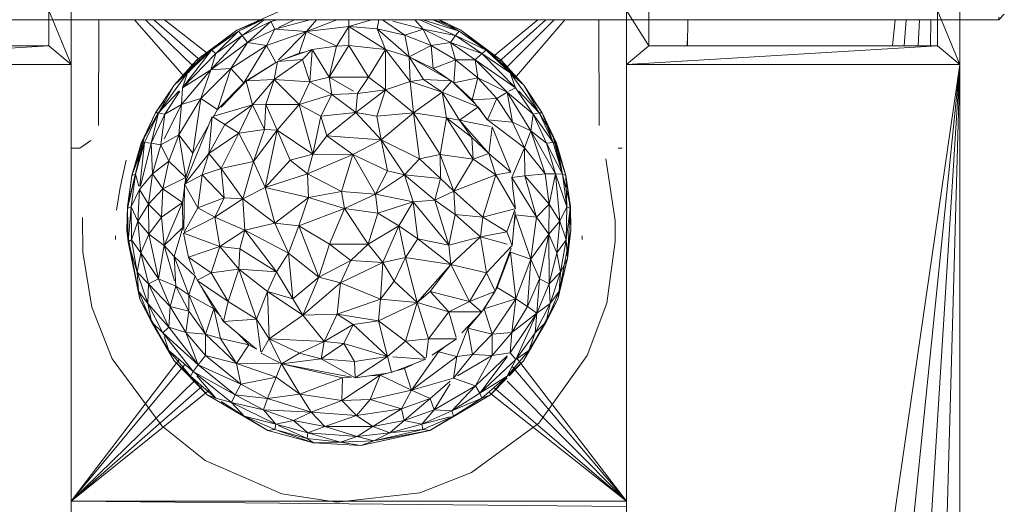
# Model space of a CAD drawing. Units: inches. Extents: x 18 to 7276, y 5 to 5137.
# Drawn here: x 1580 to 1669, y 3551 to 3594 of the extents above; entities that cross this region are included whole.
import ezdxf

# ---------------------------------------------------------------- set-up
doc = ezdxf.new("R2010")
doc.units = ezdxf.units.IN
doc.header["$MEASUREMENT"] = 0

# ---------------------------------------------------------------- blocks, each defined once
blk = doc.blocks.new('4008_DWG-628015-Level 1')
at = {"lineweight": 9}
for p, q in [((253.173, 718.68), (253.173, 721.861)), ((255.173, 716.994), (253.173, 721.861)), ((255.173, 716.994), (255.173, 721.861)), ((270.083, 720.089), (274.22, 721.915)), ((305.173, 716.994), (305.173, 721.861)), ((307.173, 718.68), (305.173, 721.861)), ((307.173, 718.68), (307.173, 721.861)), ((333.173, 718.68), (333.173, 721.861)), ((335.173, 716.994), (333.173, 721.861)), ((335.173, 716.994), (335.173, 721.861)), ((339.173, 721.534), (338.673, 721.034)), ((338.673, 721.034), (221.673, 721.034)), ((257.671, 721.034), (257.642, 711.523)), ((265.364, 715.88), (260.875, 721.034)), ((261.871, 721.034), (266.206, 716.797)), ((262.626, 721.034), (266.806, 717.362)), ((263.563, 721.034), (267.525, 717.943)), ((270.083, 720.089), (272.308, 721.034)), ((270.083, 720.089), (271.908, 720.806)), ((272.386, 721.034), (270.245, 719.99)), ((272.554, 721.034), (270.567, 719.616)), ((270.567, 719.616), (273.15, 720.875)), ((273.15, 720.875), (271.037, 718.98)), ((273.15, 720.875), (273.735, 721.034)), ((273.15, 720.875), (273.494, 720.177)), ((276.656, 721.034), (273.494, 720.177)), ((273.836, 720.341), (275.284, 721.034)), ((279.086, 721.034), (276.371, 719.983)), ((276.371, 719.983), (277.264, 721.034)), ((280.173, 720.416), (282.197, 721.034)), ((280.173, 720.416), (280.173, 721.034)), ((282.861, 721.034), (282.719, 720.223)), ((283.208, 721.034), (285.207, 719.649)), ((286.851, 720.177), (284.134, 720.913)), ((286.851, 720.177), (286.116, 721.034)), ((289.778, 719.616), (286.567, 721.034)), ((286.842, 721.034), (290.1, 719.99)), ((287.736, 721.034), (290.1, 719.99)), ((288.437, 720.806), (287.749, 721.034)), ((290.1, 719.99), (288.227, 721.034)), ((290.262, 720.089), (288.324, 721.034)), ((288.437, 720.806), (290.262, 720.089)), ((293.16, 717.719), (297.197, 721.034)), ((297.906, 721.034), (293.682, 717.228)), ((298.659, 721.034), (294.432, 716.785)), ((299.602, 721.034), (295.089, 715.73)), ((302.674, 721.034), (302.703, 711.523)), ((302.703, 711.523), (302.674, 721.034)), ((310.664, 718.68), (310.672, 721.034)), ((329.102, 718.68), (329.349, 721.034)), ((330.348, 721.034), (330.166, 718.68)), ((331.535, 721.034), (331.429, 718.68)), ((332.573, 721.034), (332.534, 718.68)), ((338.673, 721.28), (338.673, 721.034)), ((270.083, 720.089), (266.465, 717.38)), ((270.083, 720.089), (267.803, 718.302)), ((270.245, 719.99), (267.803, 718.302)), ((270.245, 719.99), (268.203, 717.983)), ((270.083, 720.089), (268.245, 718.652)), ((270.567, 719.616), (270.245, 719.99)), ((271.037, 718.98), (273.494, 720.177)), ((273.494, 720.177), (272.765, 718.707)), ((276.371, 719.983), (272.765, 718.707)), ((276.371, 719.983), (273.494, 720.177)), ((276.371, 719.983), (273.836, 717.437)), ((276.371, 719.983), (275.7, 718.028)), ((280.173, 720.416), (276.371, 719.983)), ((276.371, 719.983), (279.065, 718.668)), ((280.173, 720.416), (279.065, 718.668)), ((280.173, 720.416), (280.173, 718.709)), ((280.173, 720.416), (283.472, 718.342)), ((280.173, 720.416), (282.719, 720.223)), ((285.591, 717.698), (282.719, 720.223)), ((283.472, 718.342), (282.719, 720.223)), ((282.719, 720.223), (285.207, 719.649)), ((286.851, 720.177), (285.207, 719.649)), ((286.851, 720.177), (289.778, 719.616)), ((286.851, 720.177), (287.58, 718.707)), ((286.851, 720.177), (289.308, 718.98)), ((289.778, 719.616), (290.1, 719.99)), ((290.1, 719.99), (292.542, 718.302)), ((290.262, 720.089), (293.88, 717.38)), ((290.262, 720.089), (292.1, 718.652)), ((290.262, 720.089), (292.542, 718.302)), ((270.567, 719.616), (267.76, 716.527)), ((267.76, 716.527), (271.037, 718.98)), ((270.567, 719.616), (268.203, 717.983)), ((271.037, 718.98), (269.54, 716.654)), ((270.567, 719.616), (271.037, 718.98)), ((271.037, 718.98), (272.765, 718.707)), ((285.591, 717.698), (285.207, 719.649)), ((287.58, 718.707), (285.207, 719.649)), ((287.58, 718.707), (289.308, 718.98)), ((289.778, 719.616), (289.308, 718.98)), ((289.783, 717.419), (289.308, 718.98)), ((292.142, 717.983), (289.308, 718.98)), ((289.308, 718.98), (291.556, 717.427)), ((289.778, 719.616), (292.542, 718.302)), ((289.778, 719.616), (292.142, 717.983)), ((310.639, 718.68), (310.65, 719.569)), ((225.173, 716.994), (253.173, 718.68)), ((227.173, 718.68), (253.173, 718.68)), ((253.173, 718.68), (255.173, 716.994)), ((265.187, 714.915), (267.803, 718.302)), ((265.187, 714.915), (268.203, 717.983)), ((267.803, 718.302), (265.643, 716.266)), ((268.245, 718.652), (266.465, 717.38)), ((266.465, 717.38), (267.803, 718.302)), ((268.245, 718.652), (266.606, 717.296)), ((267.76, 716.527), (268.203, 717.983)), ((267.803, 718.302), (268.203, 717.983)), ((272.765, 718.707), (269.54, 716.654)), ((270.725, 715.366), (272.765, 718.707)), ((273.591, 717.191), (272.765, 718.707)), ((273.591, 717.191), (275.7, 718.028)), ((273.736, 717.26), (276.873, 718.342)), ((276.283, 718.139), (275.7, 718.028)), ((276.873, 718.342), (275.998, 717.464)), ((276.866, 718.25), (276.651, 715.455)), ((279.065, 718.668), (276.873, 718.342)), ((278.392, 715.847), (276.923, 718.26)), ((280.173, 718.709), (278.392, 715.847)), ((278.392, 715.847), (279.065, 718.668)), ((280.173, 718.709), (279.065, 718.668)), ((281.953, 715.847), (280.173, 718.709)), ((280.173, 718.709), (283.472, 718.342)), ((281.953, 715.847), (283.472, 718.342)), ((283.459, 714.721), (283.472, 718.342)), ((285.591, 717.698), (283.472, 718.342)), ((285.692, 715.472), (283.472, 718.342)), ((285.591, 717.698), (287.58, 718.707)), ((289.783, 717.419), (287.58, 718.707)), ((287.58, 718.707), (287.754, 716.656)), ((292.142, 717.983), (291.556, 717.427)), ((292.1, 718.652), (293.739, 717.296)), ((292.1, 718.652), (293.88, 717.38)), ((292.542, 718.302), (292.142, 717.983)), ((294.702, 716.266), (292.142, 717.983)), ((292.142, 717.983), (295.158, 714.915)), ((293.88, 717.38), (292.542, 718.302)), ((294.702, 716.266), (292.542, 718.302)), ((333.173, 718.68), (305.173, 716.994)), ((305.173, 716.994), (307.173, 718.68)), ((333.173, 718.68), (307.173, 718.68)), ((333.173, 718.68), (335.173, 716.994)), ((266.465, 717.38), (264.433, 715.151)), ((266.606, 717.296), (264.433, 715.151)), ((266.465, 717.38), (265.643, 716.266)), ((266.606, 717.296), (265.704, 716.266)), ((266.465, 717.38), (266.606, 717.296)), ((270.725, 715.366), (273.591, 717.191)), ((270.913, 715.516), (273.591, 717.171)), ((273.44, 715.638), (275.998, 717.464)), ((273.44, 715.638), (273.736, 717.26)), ((273.736, 717.26), (275.998, 717.464)), ((276.651, 715.455), (275.998, 717.464)), ((285.591, 717.698), (289.432, 715.516)), ((285.591, 717.698), (287.754, 716.656)), ((285.591, 717.698), (286.905, 715.638)), ((285.591, 717.698), (285.692, 715.472)), ((289.783, 717.419), (287.754, 716.656)), ((289.783, 717.419), (289.62, 715.366)), ((289.783, 717.419), (291.556, 717.427)), ((289.783, 717.419), (291.767, 715.814)), ((294.424, 714.509), (291.556, 717.427)), ((291.556, 717.427), (295.158, 714.915)), ((291.556, 717.427), (291.767, 715.814)), ((293.88, 717.38), (293.739, 717.296)), ((294.432, 716.505), (293.739, 717.296)), ((295.912, 715.151), (293.739, 717.296)), ((293.88, 717.38), (295.912, 715.151)), ((293.88, 717.38), (294.432, 716.632)), ((225.173, 716.994), (255.173, 716.994)), ((255.173, 510.451), (255.173, 716.994)), ((263.041, 712.662), (265.643, 716.266)), ((264.433, 715.151), (265.643, 716.266)), ((265.121, 713.401), (267.76, 716.527)), ((267.76, 716.527), (265.187, 714.915)), ((265.187, 714.915), (265.643, 716.266)), ((266.86, 713.928), (269.54, 716.654)), ((267.76, 716.527), (266.86, 713.928)), ((267.76, 716.527), (269.54, 716.654)), ((269.54, 716.654), (268.345, 712.945)), ((270.725, 715.366), (269.54, 716.654)), ((287.754, 716.656), (289.62, 715.366)), ((294.702, 716.266), (295.912, 715.151)), ((294.702, 716.266), (295.158, 714.915)), ((294.702, 716.266), (297.304, 712.662)), ((305.173, 510.451), (305.173, 716.994)), ((305.173, 510.451), (335.173, 716.994)), ((335.173, 716.994), (305.173, 716.994)), ((335.173, 716.994), (313.724, 506.502)), ((321.668, 501.442), (335.173, 716.994)), ((328.861, 495.36), (335.173, 716.994)), ((335.173, 488.368), (335.173, 716.994)), ((270.725, 715.366), (268.345, 712.945)), ((268.688, 713.168), (270.772, 715.366)), ((270.92, 715.491), (271.507, 713.363)), ((270.964, 715.518), (273.44, 715.638)), ((273.44, 715.638), (271.507, 713.363)), ((273.44, 715.638), (272.713, 713.406)), ((275.692, 713.4), (273.44, 715.638)), ((273.44, 715.638), (276.651, 715.455)), ((275.692, 713.4), (276.651, 715.455)), ((278.392, 715.847), (276.651, 715.455)), ((278.635, 714.295), (276.651, 715.455)), ((278.635, 714.295), (278.392, 715.847)), ((281.953, 715.847), (278.392, 715.847)), ((278.392, 715.847), (280.586, 714.586)), ((281.953, 715.847), (280.944, 714.38)), ((281.953, 715.847), (283.459, 714.721)), ((283.459, 714.721), (285.692, 715.472)), ((286.905, 715.638), (285.692, 715.472)), ((285.993, 712.639), (285.692, 715.472)), ((285.692, 715.472), (288.574, 714.52)), ((286.905, 715.638), (289.401, 715.517)), ((286.905, 715.638), (288.574, 714.52)), ((289.421, 715.504), (288.63, 714.586)), ((291.767, 715.814), (289.62, 715.366)), ((291.269, 713.811), (289.62, 715.366)), ((289.62, 715.332), (291.587, 713.405)), ((291.269, 713.811), (291.767, 715.814)), ((294.424, 714.509), (291.767, 715.814)), ((293.485, 713.928), (291.767, 715.814)), ((264.433, 715.151), (262.762, 712.642)), ((264.433, 715.151), (263.041, 712.662)), ((264.874, 714.586), (263.041, 712.662)), ((263.596, 712.526), (264.968, 714.586)), ((265.121, 713.401), (265.187, 714.915)), ((278.635, 714.295), (280.944, 714.38)), ((280.814, 712.687), (283.459, 714.721)), ((280.814, 712.687), (280.944, 714.38)), ((283.459, 714.721), (280.944, 714.38)), ((283.459, 714.721), (282.702, 712.335)), ((285.993, 712.639), (283.459, 714.721)), ((285.993, 712.639), (288.574, 714.52)), ((288.952, 712.206), (288.574, 714.52)), ((290.144, 711.986), (288.574, 714.52)), ((291.727, 713.225), (288.574, 714.52)), ((294.424, 714.509), (293.485, 713.928)), ((294.424, 714.509), (294.432, 714.513)), ((294.898, 711.806), (294.424, 714.509)), ((294.424, 714.509), (296.561, 711.021)), ((294.424, 714.509), (296.749, 712.526)), ((294.564, 714.586), (295.158, 714.915)), ((296.749, 712.526), (295.158, 714.915)), ((295.471, 714.586), (297.304, 712.662)), ((297.583, 712.642), (295.912, 715.151)), ((295.912, 715.151), (297.304, 712.662)), ((263.538, 713.727), (262.762, 712.642)), ((266.86, 713.928), (264.864, 710.671)), ((265.121, 713.401), (266.86, 713.928)), ((266.86, 713.928), (266.132, 709.005)), ((266.86, 713.928), (268.345, 712.945)), ((278.635, 714.295), (275.692, 713.4)), ((277.643, 712.335), (278.635, 714.295)), ((278.635, 714.295), (280.814, 712.687)), ((291.269, 713.811), (293.485, 713.928)), ((292.664, 712.025), (291.269, 713.811)), ((292.664, 712.025), (293.485, 713.928)), ((294.898, 711.806), (293.485, 713.928)), ((297.583, 712.642), (296.539, 714.102)), ((263.041, 712.662), (261.489, 709.909)), ((261.489, 709.909), (262.762, 712.642)), ((263.007, 712.662), (261.746, 710.39)), ((261.746, 710.39), (262.762, 712.642)), ((261.788, 709.973), (263.041, 712.662)), ((262.384, 709.924), (263.041, 712.662)), ((263.041, 712.662), (262.762, 712.642)), ((263.538, 712.54), (263.041, 712.662)), ((263.538, 710.315), (265.121, 713.401)), ((263.596, 712.526), (265.121, 713.401)), ((265.121, 713.401), (264.864, 710.671)), ((267.96, 712.26), (268.345, 712.945)), ((268.011, 712.351), (271.507, 713.363)), ((269.016, 711.613), (271.507, 713.363)), ((270.266, 710.824), (271.507, 713.363)), ((271.507, 713.363), (272.713, 713.406)), ((271.507, 713.363), (272.588, 711.149)), ((272.713, 713.406), (272.588, 711.149)), ((275.692, 713.4), (272.713, 713.406)), ((273.721, 711.081), (272.713, 713.406)), ((275.692, 713.4), (273.721, 711.081)), ((277.643, 712.335), (275.692, 713.4)), ((275.692, 713.4), (276.929, 708.933)), ((277.643, 712.335), (280.814, 712.687)), ((280.814, 712.687), (278.19, 710.589)), ((283.092, 710.226), (280.814, 712.687)), ((280.814, 712.687), (282.702, 712.335)), ((285.993, 712.639), (282.702, 712.335)), ((285.993, 712.639), (283.092, 710.226)), ((288.406, 708.899), (285.993, 712.639)), ((288.952, 712.206), (285.993, 712.639)), ((286.531, 708.505), (285.993, 712.639)), ((290.144, 711.986), (291.769, 713.172)), ((292.619, 712.025), (291.801, 713.195)), ((296.749, 712.526), (297.304, 712.662)), ((297.583, 712.642), (297.304, 712.662)), ((298.557, 709.973), (297.304, 712.662)), ((298.599, 710.39), (297.338, 712.662)), ((297.583, 712.642), (298.856, 709.909)), ((298.599, 710.39), (297.583, 712.642)), ((297.583, 712.642), (298.557, 709.973)), ((263.596, 712.526), (262.384, 709.924)), ((263.596, 712.526), (263.254, 709.762)), ((265.431, 706.341), (267.876, 712.312)), ((267.575, 708.973), (267.876, 712.312)), ((267.96, 712.26), (269.016, 711.613)), ((277.643, 712.335), (276.929, 708.933)), ((277.643, 712.335), (278.19, 710.589)), ((283.092, 710.226), (282.702, 712.335)), ((288.406, 708.899), (288.952, 712.206)), ((291.359, 708.48), (288.952, 712.206)), ((288.952, 712.206), (290.144, 711.986)), ((288.952, 712.206), (291.232, 710.431)), ((292.77, 708.973), (290.144, 711.986)), ((292.922, 711.413), (290.144, 711.986)), ((290.144, 711.986), (291.232, 710.431)), ((292.664, 712.025), (295.975, 709.495)), ((292.664, 712.025), (294.898, 711.806)), ((295.975, 709.495), (294.898, 711.806)), ((294.898, 711.806), (296.561, 711.021)), ((296.561, 711.021), (296.749, 712.526)), ((297.961, 709.924), (296.749, 712.526)), ((298.557, 709.973), (296.749, 712.526)), ((266.132, 709.005), (267.573, 711.57)), ((267.575, 708.973), (269.016, 711.613)), ((267.575, 708.973), (270.266, 710.824)), ((270.266, 710.824), (268.679, 707.643)), ((270.266, 710.824), (269.016, 711.613)), ((270.266, 710.824), (272.588, 711.149)), ((270.266, 710.824), (271.601, 708.278)), ((271.601, 708.278), (272.588, 711.149)), ((273.721, 711.081), (271.601, 708.278)), ((273.721, 711.081), (272.588, 711.149)), ((272.638, 705.913), (273.721, 711.081)), ((274.899, 708.382), (273.721, 711.081)), ((273.721, 711.081), (276.929, 708.933)), ((292.77, 708.973), (293.07, 711.382)), ((293.07, 711.382), (294.742, 707.299)), ((295.975, 709.495), (296.561, 711.021)), ((297.961, 709.924), (296.561, 711.021)), ((296.561, 711.021), (298.766, 707.17)), ((296.561, 711.021), (297.856, 707.142)), ((255.945, 709.457), (256.94, 710.145)), ((256.308, 709.695), (256.94, 710.145)), ((260.236, 704.221), (261.746, 710.39)), ((260.643, 707.016), (261.746, 710.39)), ((260.643, 707.016), (261.788, 709.973)), ((260.956, 707.127), (261.788, 709.973)), ((261.366, 706.045), (261.788, 709.973)), ((261.489, 709.909), (261.746, 710.39)), ((261.788, 709.973), (261.489, 709.909)), ((262.384, 709.924), (261.788, 709.973)), ((263.254, 709.762), (264.864, 710.671)), ((264.864, 710.671), (263.966, 708.285)), ((264.864, 710.671), (266.132, 709.005)), ((264.864, 710.671), (265.496, 706.831)), ((276.929, 708.933), (278.19, 710.589)), ((280.527, 708.908), (278.19, 710.589)), ((283.092, 710.226), (278.19, 710.589)), ((280.527, 708.908), (283.092, 710.226)), ((286.531, 708.505), (283.092, 710.226)), ((283.092, 710.226), (283.661, 707.422)), ((283.092, 710.226), (285.175, 707.077)), ((291.359, 708.48), (291.232, 710.431)), ((292.77, 708.973), (291.232, 710.431)), ((297.961, 709.924), (298.557, 709.973)), ((298.856, 709.909), (298.557, 709.973)), ((299.389, 707.127), (298.557, 709.973)), ((298.599, 710.39), (300.109, 704.221)), ((298.599, 710.39), (298.856, 709.909)), ((298.599, 710.39), (299.702, 707.016)), ((255.945, 709.457), (255.173, 709.457)), ((255.564, 709.454), (255.945, 709.457)), ((255.945, 709.457), (256.308, 709.695)), ((260.643, 707.016), (261.489, 709.909)), ((262.384, 709.924), (261.408, 706.045)), ((263.254, 709.762), (262.384, 709.924)), ((262.384, 709.924), (262.489, 707.142)), ((263.254, 709.762), (262.489, 707.142)), ((263.254, 709.762), (263.966, 708.285)), ((295.975, 709.495), (294.849, 706.831)), ((295.975, 709.495), (296.022, 706.976)), ((295.975, 709.495), (297.856, 707.142)), ((297.961, 709.924), (299.389, 707.127)), ((297.961, 709.924), (298.766, 707.17)), ((298.856, 709.909), (299.702, 707.016)), ((298.856, 709.909), (299.389, 707.127)), ((304.73, 709.457), (304.4, 709.457)), ((304.4, 709.457), (304.781, 709.454)), ((260.13, 708.395), (259.576, 705.92)), ((262.489, 707.142), (263.966, 708.285)), ((263.966, 708.285), (263.438, 705.791)), ((265.496, 706.831), (263.966, 708.285)), ((265.421, 706.268), (267.575, 708.973)), ((266.132, 709.005), (265.496, 706.831)), ((267.575, 708.973), (266.953, 707.065)), ((267.575, 708.973), (268.679, 707.643)), ((271.601, 708.278), (268.679, 707.643)), ((270.638, 704.9), (271.601, 708.278)), ((272.638, 705.913), (271.601, 708.278)), ((274.899, 708.382), (272.638, 705.913)), ((274.899, 708.382), (276.929, 708.933)), ((276.449, 707.156), (274.899, 708.382)), ((276.449, 707.156), (276.929, 708.933)), ((276.449, 707.156), (280.527, 708.908)), ((280.527, 708.908), (276.929, 708.933)), ((280.527, 708.908), (279.505, 705.559)), ((282.565, 705.338), (280.527, 708.908)), ((280.527, 708.908), (283.661, 707.422)), ((286.531, 708.505), (285.175, 707.077)), ((288.406, 708.899), (286.531, 708.505)), ((286.531, 708.505), (288.429, 706.724)), ((288.406, 708.899), (291.359, 708.48)), ((288.406, 708.899), (289.616, 705.6)), ((288.406, 708.899), (288.429, 706.724)), ((291.359, 708.48), (289.616, 705.6)), ((291.359, 708.48), (292.77, 708.973)), ((291.359, 708.48), (293.392, 707.065)), ((292.77, 708.973), (293.392, 707.065)), ((292.77, 708.973), (294.742, 707.299)), ((304.13, 702.956), (303.308, 708.509)), ((268.679, 707.643), (266.953, 707.065)), ((270.638, 704.9), (268.679, 707.643)), ((268.943, 704.992), (268.679, 707.643)), ((282.565, 705.338), (283.661, 707.422)), ((283.661, 707.422), (285.175, 707.077)), ((293.392, 707.065), (294.742, 707.299)), ((260.643, 707.016), (260.236, 704.221)), ((260.956, 707.127), (260.244, 704.029)), ((260.643, 707.016), (260.244, 704.029)), ((260.956, 707.127), (260.564, 704.188)), ((260.643, 707.016), (260.956, 707.127)), ((261.255, 706.045), (260.956, 707.127)), ((261.335, 705.755), (262.489, 707.142)), ((262.489, 707.142), (262.128, 704.438)), ((262.489, 707.142), (263.438, 705.791)), ((265.496, 706.831), (263.438, 705.791)), ((265.496, 706.831), (265.197, 704.587)), ((265.417, 706.236), (266.953, 707.065)), ((266.565, 704.083), (266.953, 707.065)), ((268.943, 704.992), (266.953, 707.065)), ((276.449, 707.156), (272.638, 705.913)), ((276.449, 707.156), (279.505, 705.559)), ((276.449, 707.156), (276.526, 705.032)), ((282.565, 705.338), (285.175, 707.077)), ((285.966, 704.647), (285.175, 707.077)), ((287.897, 704.785), (285.175, 707.077)), ((285.175, 707.077), (288.429, 706.724)), ((287.897, 704.785), (288.429, 706.724)), ((289.616, 705.6), (288.429, 706.724)), ((289.616, 705.6), (293.392, 707.065)), ((292.239, 703.247), (293.392, 707.065)), ((295.106, 704.123), (293.392, 707.065)), ((296.022, 706.976), (294.849, 706.831)), ((294.923, 706.045), (294.849, 706.831)), ((297.052, 703.246), (294.849, 706.831)), ((296.022, 706.976), (297.856, 707.142)), ((297.052, 703.246), (296.022, 706.976)), ((296.022, 706.976), (298.217, 704.438)), ((298.766, 707.17), (297.856, 707.142)), ((298.217, 704.438), (297.856, 707.142)), ((298.766, 707.17), (298.217, 704.438)), ((299.389, 707.127), (298.766, 707.17)), ((298.766, 707.17), (299.173, 702.89)), ((298.766, 707.17), (299.781, 704.188)), ((299.389, 707.127), (299.702, 707.016)), ((299.389, 707.127), (299.781, 704.188)), ((299.702, 707.016), (300.109, 704.221)), ((299.702, 707.016), (299.781, 704.188)), ((299.702, 707.016), (300.101, 704.029)), ((259.576, 705.92), (259.244, 703.869)), ((261.335, 705.755), (260.564, 704.188)), ((261.172, 702.89), (261.335, 705.755)), ((261.335, 705.755), (262.128, 704.438)), ((263.438, 705.791), (262.128, 704.438)), ((263.438, 705.791), (263.293, 703.246)), ((263.438, 705.791), (265.197, 704.587)), ((265.374, 705.914), (265.303, 702.071)), ((265.38, 706.216), (265.376, 706.045)), ((265.38, 706.216), (266.565, 704.083)), ((272.638, 705.913), (270.638, 704.9)), ((272.638, 705.913), (273.509, 702.722)), ((272.638, 705.913), (276.526, 705.032)), ((279.505, 705.559), (276.526, 705.032)), ((282.565, 705.338), (279.505, 705.559)), ((279.505, 705.559), (279.784, 704.048)), ((287.897, 704.785), (289.616, 705.6)), ((292.239, 703.247), (289.616, 705.6)), ((289.616, 705.6), (289.734, 703.488)), ((295.17, 704.014), (294.905, 706.045)), ((268.943, 704.992), (266.565, 704.083)), ((268.943, 704.992), (268.106, 703.247)), ((270.638, 704.9), (268.106, 703.247)), ((270.638, 704.9), (268.943, 704.992)), ((273.509, 702.722), (270.638, 704.9)), ((270.638, 704.9), (270.794, 702.088)), ((273.509, 702.722), (276.526, 705.032)), ((276.526, 705.032), (275.663, 702.478)), ((279.784, 704.048), (276.526, 705.032)), ((282.565, 705.338), (279.784, 704.048)), ((282.565, 705.338), (285.966, 704.647)), ((282.565, 705.338), (282.79, 703.611)), ((285.966, 704.647), (282.79, 703.611)), ((285.966, 704.647), (284.682, 702.478)), ((285.966, 704.647), (287.897, 704.785)), ((285.966, 704.647), (289.164, 700.731)), ((285.966, 704.647), (286.37, 701.293)), ((289.164, 700.731), (287.897, 704.785)), ((287.897, 704.785), (289.734, 703.488)), ((260.236, 704.221), (260.18, 702.096)), ((260.244, 704.029), (260.18, 702.096)), ((260.236, 704.221), (260.244, 704.029)), ((260.244, 704.029), (260.564, 704.188)), ((260.244, 704.029), (260.301, 701.016)), ((260.564, 704.188), (260.301, 701.016)), ((260.62, 701.223), (260.564, 704.188)), ((261.172, 702.89), (260.564, 704.188)), ((261.172, 702.89), (262.128, 704.438)), ((262.179, 701.709), (262.128, 704.438)), ((263.293, 703.246), (262.128, 704.438)), ((265.197, 704.587), (263.293, 703.246)), ((263.534, 700.709), (265.197, 704.587)), ((265.197, 704.587), (265.24, 702.322)), ((266.565, 704.083), (265.347, 701.894)), ((266.565, 704.083), (268.106, 703.247)), ((279.784, 704.048), (275.663, 702.478)), ((279.784, 704.048), (278.437, 700.817)), ((279.784, 704.048), (281.908, 700.817)), ((279.784, 704.048), (282.79, 703.611)), ((292.239, 703.247), (295.118, 704)), ((294.379, 701.941), (295.127, 703.902)), ((295.144, 703.729), (294.864, 700.714)), ((297.052, 703.246), (298.217, 704.438)), ((298.166, 701.709), (298.217, 704.438)), ((299.173, 702.89), (298.217, 704.438)), ((299.173, 702.89), (299.781, 704.188)), ((299.781, 704.188), (299.725, 701.223)), ((300.101, 704.029), (299.725, 701.223)), ((299.781, 704.188), (300.101, 704.029)), ((299.844, 699.522), (300.101, 704.029)), ((300.109, 704.221), (300.101, 704.029)), ((300.101, 704.029), (300.165, 702.096)), ((300.109, 704.221), (300.165, 702.096)), ((256.197, 703.215), (256.215, 700.095)), ((260.62, 701.223), (261.172, 702.89)), ((261.443, 700.034), (261.172, 702.89)), ((261.172, 702.89), (262.179, 701.709)), ((262.179, 701.709), (263.293, 703.246)), ((263.534, 700.709), (263.293, 703.246)), ((268.106, 703.247), (265.361, 701.838)), ((270.794, 702.088), (268.106, 703.247)), ((268.106, 703.247), (268.549, 700.615)), ((281.908, 700.817), (282.79, 703.611)), ((284.682, 702.478), (282.79, 703.611)), ((289.164, 700.731), (289.734, 703.488)), ((292.239, 703.247), (289.734, 703.488)), ((292.009, 701.481), (289.734, 703.488)), ((292.239, 703.247), (292.009, 701.481)), ((292.239, 703.247), (294.379, 701.941)), ((295.17, 703.454), (295, 702.179)), ((296.547, 699.461), (295.17, 703.454)), ((295.17, 703.454), (297.052, 703.246)), ((296.547, 699.461), (297.052, 703.246)), ((298.166, 701.709), (297.052, 703.246)), ((298.166, 701.709), (299.173, 702.89)), ((298.902, 700.034), (299.173, 702.89)), ((299.173, 702.89), (299.725, 701.223)), ((304.148, 701.061), (304.13, 702.956)), ((261.359, 695.856), (260.18, 702.096)), ((260.301, 701.016), (260.18, 702.096)), ((263.534, 700.709), (265.24, 702.322)), ((264.461, 699.697), (265.24, 702.322)), ((270.794, 702.088), (268.549, 700.615)), ((270.794, 702.088), (270.368, 700.403)), ((273.509, 702.722), (270.794, 702.088)), ((270.794, 702.088), (274.743, 700.001)), ((270.794, 702.088), (273.65, 698.328)), ((273.509, 702.722), (274.743, 700.001)), ((273.509, 702.722), (275.663, 702.478)), ((274.743, 700.001), (275.663, 702.478)), ((277.482, 697.856), (275.663, 702.478)), ((278.437, 700.817), (275.663, 702.478)), ((281.908, 700.817), (284.682, 702.478)), ((283.236, 699.174), (284.682, 702.478)), ((285.284, 699.612), (284.682, 702.478)), ((286.37, 701.293), (284.682, 702.478)), ((298.987, 695.856), (300.165, 702.096)), ((299.844, 699.522), (300.165, 702.096)), ((259.18, 701.254), (259.18, 701.561)), ((260.62, 701.223), (260.301, 701.016)), ((260.62, 701.223), (261.443, 700.034)), ((260.62, 701.223), (261.124, 698.301)), ((261.443, 700.034), (262.179, 701.709)), ((263.534, 700.709), (262.179, 701.709)), ((262.179, 701.709), (263.026, 697.71)), ((265.745, 699.64), (265.298, 701.806)), ((268.549, 700.615), (265.377, 701.777)), ((285.284, 699.612), (286.37, 701.293)), ((289.341, 699), (286.37, 701.293)), ((289.164, 700.731), (286.37, 701.293)), ((292.009, 701.481), (289.164, 700.731)), ((289.341, 699), (292.009, 701.481)), ((294.379, 701.941), (292.009, 701.481)), ((292.572, 698.231), (292.009, 701.481)), ((292.009, 701.481), (294.432, 700.83)), ((294.379, 701.941), (294.864, 700.714)), ((298.166, 701.709), (296.547, 699.461)), ((298.166, 701.709), (297.319, 697.71)), ((298.202, 697.251), (298.166, 701.709)), ((298.902, 700.034), (298.166, 701.709)), ((298.902, 700.034), (299.725, 701.223)), ((299.221, 698.301), (299.725, 701.223)), ((299.844, 699.522), (299.725, 701.223)), ((301.165, 701.561), (301.165, 701.254)), ((261.359, 695.856), (260.301, 701.016)), ((261.236, 696.599), (260.301, 701.016)), ((261.124, 698.301), (260.301, 701.016)), ((263.534, 700.709), (263.026, 697.71)), ((264.47, 697.507), (263.534, 700.709)), ((264.461, 699.697), (263.534, 700.709)), ((268.549, 700.615), (265.745, 699.64)), ((268.549, 700.615), (267.773, 698.231)), ((270.27, 698.567), (268.549, 700.615)), ((268.549, 700.615), (270.368, 700.403)), ((270.27, 698.567), (270.368, 700.403)), ((273.65, 698.328), (270.368, 700.403)), ((277.482, 697.856), (278.437, 700.817)), ((278.437, 700.817), (281.908, 700.817)), ((278.437, 700.817), (280.35, 699.337)), ((281.908, 700.817), (280.35, 699.337)), ((283.236, 699.174), (281.908, 700.817)), ((289.341, 699), (289.164, 700.731)), ((292.572, 698.231), (294.864, 700.714)), ((294.77, 700.459), (293.386, 696.689)), ((303.4, 695.497), (304.148, 701.061)), ((256.215, 700.095), (257.037, 695.155)), ((261.443, 700.034), (261.124, 698.301)), ((261.443, 700.034), (263.026, 697.71)), ((261.443, 700.034), (262.143, 697.251)), ((264.606, 697.043), (264.461, 699.697)), ((265.753, 696.267), (264.461, 699.697)), ((264.461, 699.697), (266.342, 697.942)), ((265.745, 699.64), (266.284, 698.171)), ((265.745, 699.64), (267.773, 698.231)), ((274.743, 700.001), (273.65, 698.328)), ((277.482, 697.856), (274.743, 700.001)), ((275.132, 695.892), (274.743, 700.001)), ((277.482, 697.856), (280.35, 699.337)), ((279.42, 697.344), (280.35, 699.337)), ((283.236, 699.174), (280.35, 699.337)), ((283.236, 699.174), (285.284, 699.612)), ((284.256, 697.488), (285.284, 699.612)), ((289.341, 699), (285.284, 699.612)), ((286.31, 695.556), (285.284, 699.612)), ((294.721, 700.09), (293.525, 696.915)), ((296.547, 699.461), (294.721, 700.09)), ((295.2, 695.887), (294.721, 700.09)), ((296.547, 699.461), (295.2, 695.887)), ((296.547, 699.461), (296.261, 695.193)), ((297.319, 697.71), (296.547, 699.461)), ((298.202, 697.251), (298.902, 700.034)), ((298.902, 700.034), (299.221, 698.301)), ((298.987, 695.856), (299.844, 699.522)), ((299.109, 696.599), (299.844, 699.522)), ((299.844, 699.522), (299.221, 698.301)), ((270.27, 698.567), (267.773, 698.231)), ((270.27, 698.567), (269.312, 695.646)), ((271.864, 694.075), (270.27, 698.567)), ((273.65, 698.328), (270.27, 698.567)), ((270.27, 698.567), (272.858, 696.55)), ((283.236, 699.174), (279.42, 697.344)), ((283.236, 699.174), (283.007, 695.856)), ((283.236, 699.174), (284.256, 697.488)), ((289.341, 699), (286.31, 695.556)), ((289.341, 699), (287.487, 696.55)), ((289.341, 699), (291.034, 695.646)), ((289.341, 699), (292.572, 698.231)), ((261.236, 696.599), (261.124, 698.301)), ((261.124, 698.301), (262.063, 695.488)), ((261.124, 698.301), (262.143, 697.251)), ((263.026, 697.71), (262.143, 697.251)), ((264.606, 697.043), (263.026, 697.71)), ((264.084, 695.193), (263.026, 697.71)), ((265.753, 696.267), (266.342, 697.942)), ((268.004, 694.983), (266.342, 697.942)), ((266.543, 697.507), (266.507, 697.563)), ((269.312, 695.646), (266.507, 697.563)), ((267.773, 698.231), (266.544, 697.582)), ((269.312, 695.646), (267.773, 698.231)), ((273.65, 698.328), (272.858, 696.55)), ((275.132, 695.892), (273.65, 698.328)), ((277.482, 697.856), (275.132, 695.892)), ((277.482, 697.856), (276.044, 694.415)), ((279.42, 697.344), (277.482, 697.856)), ((291.034, 695.646), (292.572, 698.231)), ((292.572, 698.231), (293.331, 696.599)), ((297.319, 697.71), (296.261, 695.193)), ((297.319, 697.71), (297.089, 694.606)), ((298.202, 697.251), (297.319, 697.71)), ((298.202, 697.251), (299.221, 698.301)), ((298.282, 695.488), (299.221, 698.301)), ((299.109, 696.599), (299.221, 698.301)), ((262.063, 695.488), (262.143, 697.251)), ((264.084, 695.193), (262.143, 697.251)), ((262.143, 697.251), (263.959, 693.354)), ((264.606, 697.043), (264.084, 695.193)), ((264.606, 697.043), (265.753, 696.267)), ((264.606, 697.043), (265.77, 694.774)), ((268.503, 694.475), (266.869, 697.004)), ((279.42, 697.344), (276.044, 694.415)), ((279.42, 697.344), (279.113, 694.519)), ((279.42, 697.344), (283.007, 695.856)), ((283.007, 695.856), (284.256, 697.488)), ((284.256, 697.488), (286.31, 695.556)), ((292.341, 694.983), (293.525, 696.915)), ((295.2, 695.887), (293.525, 696.915)), ((298.202, 697.251), (297.089, 694.606)), ((298.202, 697.251), (298.282, 695.488)), ((262.405, 693.82), (261.236, 696.599)), ((261.359, 695.856), (261.236, 696.599)), ((261.236, 696.599), (262.063, 695.488)), ((264.441, 690.301), (261.359, 695.856)), ((262.405, 693.82), (261.359, 695.856)), ((265.753, 696.267), (265.77, 694.774)), ((265.753, 696.267), (267.263, 692.707)), ((265.753, 696.267), (268.004, 694.983)), ((271.864, 694.075), (272.858, 696.55)), ((275.132, 695.892), (272.858, 696.55)), ((276.044, 694.415), (272.858, 696.55)), ((273.008, 692.283), (272.858, 696.55)), ((275.132, 695.892), (276.044, 694.415)), ((283.007, 695.856), (279.113, 694.519)), ((283.007, 695.856), (282.844, 693.912)), ((283.007, 695.856), (286.31, 695.556)), ((286.31, 695.556), (287.487, 696.55)), ((291.034, 695.646), (287.487, 696.55)), ((289.183, 694.714), (287.487, 696.55)), ((291.034, 695.646), (293.306, 696.558)), ((292.316, 694.983), (293.344, 696.573)), ((292.341, 694.983), (295.2, 695.887)), ((293.082, 692.707), (295.2, 695.887)), ((295.2, 695.887), (294.835, 692.866)), ((295.2, 695.887), (296.261, 695.193)), ((298.987, 695.856), (295.904, 690.301)), ((297.94, 693.82), (299.109, 696.599)), ((297.94, 693.82), (298.987, 695.856)), ((299.109, 696.599), (298.282, 695.488)), ((298.987, 695.856), (299.109, 696.599)), ((258.869, 690.493), (257.037, 695.155)), ((262.405, 693.82), (262.063, 695.488)), ((263.417, 692.848), (262.063, 695.488)), ((262.063, 695.488), (263.959, 693.354)), ((264.084, 695.193), (263.959, 693.354)), ((264.084, 695.193), (265.51, 692.866)), ((264.084, 695.193), (265.77, 694.774)), ((267.263, 692.707), (268.004, 694.983)), ((268.688, 694.287), (268.004, 694.983)), ((268.61, 692.31), (268.004, 694.983)), ((268.903, 693.857), (269.312, 695.646)), ((271.864, 694.075), (269.312, 695.646)), ((286.31, 695.556), (282.844, 693.912)), ((286.31, 695.556), (285.259, 692.084)), ((286.31, 695.556), (289.183, 694.714)), ((286.31, 695.556), (287.337, 692.283)), ((291.034, 695.646), (289.183, 694.714)), ((292.341, 694.983), (290.879, 693.251)), ((291.034, 695.646), (292.126, 694.728)), ((292.341, 694.983), (293.082, 692.707)), ((294.835, 692.866), (296.261, 695.193)), ((297.089, 694.606), (296.261, 695.193)), ((296.928, 692.848), (298.282, 695.488)), ((297.089, 694.606), (298.282, 695.488)), ((297.94, 693.82), (298.282, 695.488)), ((303.4, 695.497), (301.637, 690.808)), ((265.51, 692.866), (265.77, 694.774)), ((265.77, 694.774), (267.263, 692.707)), ((268.903, 693.857), (268.688, 694.188)), ((271.864, 694.075), (268.903, 693.857)), ((273.008, 692.283), (271.864, 694.075)), ((272.261, 691.123), (271.864, 694.075)), ((276.044, 694.415), (273.008, 692.283)), ((276.044, 694.415), (279.113, 694.519)), ((276.044, 694.415), (277.952, 692.059)), ((277.952, 692.059), (279.113, 694.519)), ((282.844, 693.912), (279.113, 694.519)), ((280.558, 693.572), (279.113, 694.519)), ((289.183, 694.714), (287.337, 692.283)), ((292.115, 694.714), (289.183, 694.714)), ((289.183, 694.714), (289.834, 692.405)), ((292.143, 694.714), (290.349, 692.822)), ((297.089, 694.606), (294.705, 691.026)), ((297.089, 694.606), (294.835, 692.866)), ((295.191, 690.443), (297.089, 694.606)), ((296.928, 692.848), (297.089, 694.606)), ((264.441, 690.301), (262.405, 693.82)), ((262.405, 693.82), (263.417, 692.848)), ((262.405, 693.82), (263.98, 691.249)), ((263.417, 692.848), (263.959, 693.354)), ((266.608, 689.964), (263.959, 693.354)), ((265.51, 692.866), (263.959, 693.354)), ((271.866, 691.354), (268.903, 693.857)), ((277.952, 692.059), (280.558, 693.572)), ((280.558, 693.572), (279.726, 691.862)), ((282.844, 693.912), (280.558, 693.572)), ((280.558, 693.572), (283.655, 690.7)), ((282.844, 693.912), (285.259, 692.084)), ((282.844, 693.912), (283.655, 690.7)), ((289.891, 690.699), (290.879, 693.251)), ((291.294, 690.887), (290.879, 693.251)), ((293.082, 692.707), (290.879, 693.251)), ((297.94, 693.82), (295.904, 690.301)), ((296.365, 691.249), (297.94, 693.82)), ((297.94, 693.82), (296.928, 692.848)), ((266.608, 689.964), (263.417, 692.848)), ((263.417, 692.848), (266.154, 689.345)), ((263.538, 692.503), (263.98, 691.249)), ((266.608, 689.964), (265.51, 692.866)), ((265.51, 692.866), (267.272, 690.779)), ((265.51, 692.866), (267.263, 692.707)), ((270.044, 690.084), (267.263, 692.707)), ((268.61, 692.31), (267.263, 692.707)), ((267.272, 690.779), (267.263, 692.707)), ((270.044, 690.084), (268.61, 692.31)), ((271.173, 691.759), (268.61, 692.31)), ((271.173, 691.759), (270.13, 692.82)), ((273.008, 692.283), (272.322, 691.087)), ((274.106, 690.044), (273.008, 692.283)), ((277.952, 692.059), (273.008, 692.283)), ((273.008, 692.283), (275.728, 690.992)), ((285.259, 692.084), (287.337, 692.283)), ((287.337, 692.283), (287.119, 690.569)), ((289.861, 692.308), (287.337, 692.283)), ((289.861, 692.308), (287.66, 690.832)), ((291.294, 690.887), (293.082, 692.707)), ((293.073, 690.779), (294.835, 692.866)), ((293.073, 690.779), (293.082, 692.707)), ((293.082, 692.707), (294.835, 692.866)), ((294.705, 691.026), (294.835, 692.866)), ((295.191, 690.443), (296.928, 692.848)), ((296.365, 691.249), (296.928, 692.848)), ((270.044, 690.084), (271.173, 691.759)), ((271.866, 691.354), (271.173, 691.759)), ((277.952, 692.059), (275.728, 690.992)), ((277.952, 692.059), (277.672, 690.479)), ((277.672, 690.479), (279.726, 691.862)), ((277.952, 692.059), (279.726, 691.862)), ((280.675, 690.257), (279.726, 691.862)), ((279.726, 691.862), (283.655, 690.7)), ((285.259, 692.084), (283.655, 690.7)), ((285.259, 692.084), (287.031, 690.526)), ((288.239, 691.114), (288.999, 691.73)), ((255.173, 677.675), (264.903, 690.441)), ((258.869, 690.493), (263.328, 684.462)), ((264.441, 690.301), (263.98, 691.249)), ((266.154, 689.345), (263.98, 691.249)), ((263.98, 691.249), (265.926, 688.945)), ((266.608, 689.964), (267.272, 690.779)), ((270.044, 690.084), (267.272, 690.779)), ((267.272, 690.779), (270.453, 688.204)), ((274.106, 690.044), (272.276, 691.008)), ((274.106, 690.044), (275.728, 690.992)), ((274.106, 690.044), (277.672, 690.479)), ((275.728, 690.992), (277.672, 690.479)), ((280.727, 688.775), (277.672, 690.479)), ((280.675, 690.257), (277.672, 690.479)), ((280.675, 690.257), (283.655, 690.7)), ((280.727, 688.775), (283.655, 690.7)), ((283.655, 690.7), (284, 689.305)), ((284.134, 690.667), (286.923, 690.473)), ((288.239, 691.114), (285.813, 687.683)), ((289.891, 690.699), (285.813, 687.683)), ((287.106, 690.46), (286.097, 690.07)), ((289.891, 690.699), (288.239, 691.114)), ((289.588, 688.757), (291.294, 690.887)), ((289.588, 688.757), (289.891, 690.699)), ((289.891, 690.699), (291.294, 690.887)), ((293.073, 690.779), (289.954, 688.969)), ((293.073, 690.779), (291.294, 690.887)), ((293.073, 690.779), (291.574, 688.074)), ((291.574, 688.074), (294.432, 690.768)), ((294.432, 690.665), (291.956, 687.392)), ((295.191, 690.443), (291.956, 687.392)), ((293.073, 690.779), (294.705, 691.026)), ((294.42, 688.945), (296.365, 691.249)), ((295.191, 690.443), (294.432, 688.969)), ((295.191, 690.443), (294.705, 691.026)), ((295.191, 690.443), (296.365, 691.249)), ((295.251, 690.573), (305.173, 677.675)), ((296.365, 691.249), (295.904, 690.301)), ((297.268, 684.713), (301.637, 690.808)), ((255.173, 677.675), (265.422, 689.986)), ((264.441, 690.301), (267.408, 687.26)), ((264.441, 690.301), (265.926, 688.945)), ((266.608, 689.964), (266.154, 689.345)), ((269.953, 687.257), (266.608, 689.964)), ((266.608, 689.964), (270.453, 688.204)), ((273.836, 690.047), (270.044, 690.084)), ((270.044, 690.084), (273.621, 688.847)), ((270.044, 690.084), (270.453, 688.204)), ((274.106, 690.044), (273.621, 688.847)), ((274.106, 690.044), (273.836, 690.202)), ((279.605, 688.776), (274.106, 690.044)), ((274.106, 690.044), (280.407, 688.837)), ((274.106, 690.044), (275.752, 687.302)), ((280.727, 688.775), (280.675, 690.257)), ((285.184, 689.625), (282.994, 689.032)), ((286.097, 690.07), (284.391, 689.411)), ((285.921, 689.984), (285.184, 689.625)), ((285.184, 689.625), (285.813, 687.683)), ((294.446, 688.969), (295.904, 690.301)), ((295.904, 690.301), (294.605, 688.969)), ((305.173, 677.675), (294.858, 689.797)), ((266.154, 689.345), (265.926, 688.945)), ((265.926, 688.945), (267.408, 687.26)), ((265.926, 688.945), (268.197, 686.96)), ((269.953, 687.257), (266.154, 689.345)), ((269.611, 686.547), (266.154, 689.345)), ((266.476, 688.969), (268.197, 686.96)), ((273.621, 688.847), (270.453, 688.204)), ((273.621, 688.847), (272.863, 686.915)), ((275.752, 687.302), (273.621, 688.847)), ((279.605, 688.776), (275.752, 687.302)), ((282.994, 689.032), (279.534, 686.726)), ((279.605, 688.776), (279.534, 686.726)), ((279.605, 688.776), (280.407, 688.837)), ((280.727, 688.775), (283.649, 689.21)), ((282.994, 689.032), (282.085, 686.823)), ((282.163, 688.969), (282.994, 689.032)), ((285.813, 687.683), (282.994, 689.032)), ((284.134, 689.311), (284.01, 689.263)), ((289.588, 688.757), (285.813, 687.683)), ((289.588, 688.757), (291.574, 688.074)), ((294.42, 688.945), (291.956, 687.392)), ((294.42, 688.945), (292.148, 686.96)), ((294.42, 688.945), (292.937, 687.26)), ((294.432, 688.792), (292.937, 687.26)), ((294.432, 688.969), (294.42, 688.945)), ((294.42, 688.945), (294.432, 688.956)), ((255.173, 677.675), (266.336, 688.586)), ((255.173, 677.675), (266.967, 688.035)), ((269.953, 687.257), (270.453, 688.204)), ((270.453, 688.204), (272.863, 686.915)), ((289.284, 688.492), (287.482, 686.915)), ((289.284, 688.256), (287.858, 685.901)), ((291.574, 688.074), (287.858, 685.901)), ((291.574, 688.074), (289.451, 685.797)), ((291.574, 688.074), (291.956, 687.392)), ((305.173, 677.675), (293.236, 687.91)), ((305.173, 677.675), (294.432, 688.471)), ((255.173, 677.675), (267.586, 687.674)), ((267.408, 687.26), (272.889, 684.036)), ((270.742, 685.339), (267.408, 687.26)), ((267.408, 687.26), (268.197, 686.96)), ((269.611, 686.547), (268.197, 686.96)), ((269.953, 687.257), (269.611, 686.547)), ((272.487, 685.901), (269.953, 687.257)), ((269.953, 687.257), (272.863, 686.915)), ((272.487, 685.901), (272.863, 686.915)), ((275.752, 687.302), (272.863, 686.915)), ((276.772, 685.696), (272.863, 686.915)), ((275.752, 687.302), (279.534, 686.726)), ((275.752, 687.302), (276.772, 685.696)), ((285.813, 687.683), (282.085, 686.823)), ((284.905, 686.003), (285.813, 687.683)), ((284.905, 686.003), (287.482, 686.915)), ((285.149, 684.943), (287.482, 686.915)), ((285.813, 687.683), (287.482, 686.915)), ((292.937, 687.26), (287.456, 684.036)), ((287.858, 685.901), (287.482, 686.915)), ((289.451, 685.797), (291.956, 687.392)), ((292.148, 686.96), (289.451, 685.797)), ((292.937, 687.26), (289.603, 685.339)), ((292.148, 686.96), (289.603, 685.339)), ((292.148, 686.96), (291.956, 687.392)), ((292.937, 687.26), (292.148, 686.96)), ((305.173, 677.675), (292.766, 687.5)), ((270.742, 685.339), (268.688, 686.647)), ((272.487, 685.901), (269.611, 686.547)), ((269.611, 686.547), (273.611, 684.598)), ((269.611, 686.547), (270.742, 685.339)), ((279.534, 686.726), (276.772, 685.696)), ((282.085, 686.823), (279.534, 686.726)), ((279.534, 686.726), (280.856, 685.387)), ((282.085, 686.823), (280.856, 685.387)), ((284.905, 686.003), (280.856, 685.387)), ((284.905, 686.003), (282.085, 686.823)), ((284.905, 686.003), (282.326, 684.403)), ((284.905, 686.003), (285.149, 684.943)), ((273.611, 684.598), (270.742, 685.339)), ((270.742, 685.339), (272.889, 684.036)), ((270.742, 685.339), (273.504, 684.121)), ((272.487, 685.901), (273.611, 684.598)), ((272.487, 685.901), (276.772, 685.696)), ((272.487, 685.901), (275.196, 684.943)), ((276.772, 685.696), (275.196, 684.943)), ((276.772, 685.696), (280.856, 685.387)), ((276.772, 685.696), (278.019, 684.403)), ((280.856, 685.387), (278.019, 684.403)), ((282.326, 684.403), (280.856, 685.387)), ((285.149, 684.943), (287.858, 685.901)), ((287.858, 685.901), (286.734, 684.598)), ((286.734, 684.598), (289.451, 685.797)), ((289.284, 685.257), (286.734, 684.598)), ((289.603, 685.339), (286.841, 684.121)), ((289.284, 685.146), (287.456, 684.036)), ((287.858, 685.901), (289.451, 685.797)), ((289.603, 685.339), (289.451, 685.797)), ((267.25, 681.34), (263.328, 684.462)), ((273.611, 684.598), (273.504, 684.121)), ((273.611, 684.598), (275.196, 684.943)), ((273.611, 684.598), (276.478, 683.822)), ((273.836, 684.496), (276.417, 683.331)), ((275.196, 684.943), (278.019, 684.403)), ((275.196, 684.943), (276.478, 683.822)), ((278.019, 684.403), (276.478, 683.822)), ((282.326, 684.403), (278.019, 684.403)), ((280.916, 683.486), (278.019, 684.403)), ((282.326, 684.403), (280.916, 683.486)), ((282.326, 684.403), (285.149, 684.943)), ((282.326, 684.403), (283.867, 683.822)), ((285.149, 684.943), (283.867, 683.822)), ((283.867, 683.822), (286.734, 684.598)), ((285.149, 684.943), (286.734, 684.598)), ((286.841, 684.121), (286.734, 684.598)), ((291.226, 680.263), (297.268, 684.713)), ((272.889, 684.036), (273.504, 684.121)), ((276.991, 682.92), (272.889, 684.036)), ((276.417, 683.331), (273.504, 684.121)), ((276.991, 682.92), (273.836, 684.006)), ((276.417, 683.331), (276.478, 683.822)), ((279.417, 682.99), (276.478, 683.822)), ((280.916, 683.486), (276.478, 683.822)), ((279.417, 682.99), (280.916, 683.486)), ((283.867, 683.822), (280.916, 683.486)), ((280.916, 683.486), (282.434, 683.104)), ((281.237, 682.694), (287.456, 684.036)), ((282.434, 683.104), (286.841, 684.121)), ((282.434, 683.104), (287.456, 684.036)), ((283.867, 683.822), (282.434, 683.104)), ((284.134, 683.849), (286.841, 684.121)), ((287.456, 684.036), (286.841, 684.121)), ((279.417, 682.99), (276.417, 683.331)), ((276.991, 682.92), (276.417, 683.331)), ((279.417, 682.99), (276.991, 682.92)), ((281.237, 682.694), (276.991, 682.92)), ((279.417, 682.99), (282.434, 683.104)), ((281.237, 682.694), (279.417, 682.99)), ((281.237, 682.694), (282.434, 683.104)), ((274.132, 678.342), (267.25, 681.34)), ((291.226, 680.263), (286.555, 678.433)), ((274.132, 678.342), (279.094, 677.595)), ((279.094, 677.595), (286.555, 678.433)), ((255.173, 677.675), (305.173, 677.185)), ((255.173, 677.675), (305.173, 677.675))]:
    blk.add_line(p, q, dxfattribs=at)

msp = doc.modelspace()

# ---------------------------------------------------------------- block references
at = {"lineweight": 9}
msp.add_blockref('4008_DWG-628015-Level 1', (1329.947, 2873.137), dxfattribs=at)

doc.saveas('drawing.dxf')
